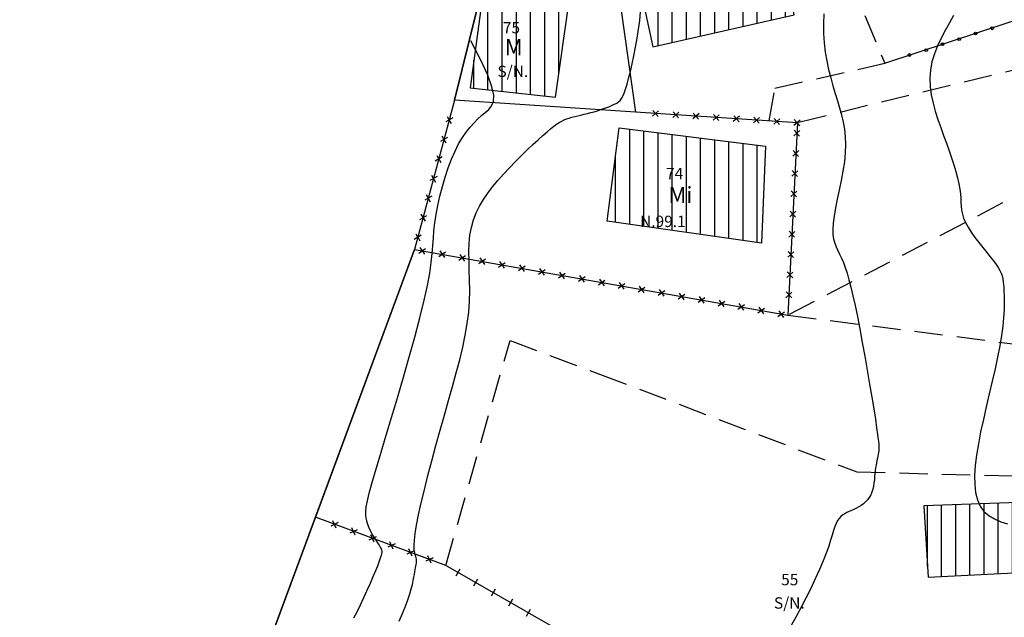
# Model space of a CAD drawing. Extents: x 182356 to 183545, y 1672733 to 1673574.
# Drawn here: x 182612 to 182673, y 1672933 to 1672970 of the extents above; entities that cross this region are included whole.
import ezdxf

# ---------------------------------------------------------------- set-up
doc = ezdxf.new("R2010")
doc.units = 0
doc.header["$LTSCALE"] = 7
doc.header["$MEASUREMENT"] = 0
doc.linetypes.add('HIDDEN', pattern=[0.375, 0.25, -0.125])
doc.layers.get('0').update_dxf_attribs({"linetype": 'CONTINUOUS'})
for name, color, linetype in [('C-SEC', 48, 'CONTINUOUS'), ('DIV-CERCA-ARAME-OU-TELA', 1, 'CONTINUOUS'), ('DIV-CERCA-MADEIRA', 6, 'CONTINUOUS'), ('DIV-MGRAD', 7, 'CONTINUOUS'), ('DIV-MURO-OU-PAREDE', 7, 'CONTINUOUS'), ('DIV-PROJETADA', 7, 'HIDDEN'), ('EDIF-ALVENARIA', 4, 'CONTINUOUS'), ('EDIF-MADEIRA', 101, 'CONTINUOUS'), ('EDIF-MISTA', 5, 'CONTINUOUS'), ('HATCH-ALV', 4, 'CONTINUOUS'), ('HATCH-MADEIRA', 101, 'CONTINUOUS'), ('HATCH-MISTA', 5, 'CONTINUOUS'), ('NUMERO-LOTE', 7, 'CONTINUOUS'), ('REFCADASTRAL', 7, 'CONTINUOUS'), ('T-AUX-AREAQUADRAS', 150, 'CONTINUOUS'), ('TEXTO-EDIF-MAD', 101, 'CONTINUOUS'), ('TEXTO-EDIF-MIS', 5, 'CONTINUOUS')]:
    doc.layers.add(name, color=color, linetype=linetype)
doc.styles.add('ROMANS', font='romans', dxfattribs={"height": 0.5})
pattern_1 = [(90, (0, 0), (-0.875, 2e-16), [])]

# ---------------------------------------------------------------- blocks, each defined once
blk = doc.blocks.new('BLKARAME-J')
for points in [[(-0.00071, -0.00071), (0.00071, 0.00071)], [(-0.00071, 0.00071), (0.00071, -0.00071)]]:
    blk.add_lwpolyline(points)
blk = doc.blocks.new('BLKMURO-J')
blk.add_lwpolyline([(0, -0.001), (0, 0.001)])

msp = doc.modelspace()

# ---------------------------------------------------------------- hatches: boundary and pattern name
at = {"layer": 'HATCH-ALV'}
h = msp.add_hatch(dxfattribs=at)
h.set_pattern_fill('ANSI31', color=256, scale=7, angle=45, style=0)
h.set_pattern_definition(pattern_1)
h.paths.add_polyline_path([(182668.54, 1672935.274), (182679.562, 1672935.83), (182679.351, 1672940.066), (182668.274, 1672939.678)])
h.paths.add_polyline_path([(182673.535, 1672937.269), (182674.797, 1672937.269), (182674.797, 1672938.769), (182673.535, 1672938.769)], flags=24)
at = {"layer": 'HATCH-MADEIRA'}
h = msp.add_hatch(dxfattribs=at)
h.set_pattern_fill('ANSI31', color=256, scale=7, angle=45, style=0)
h.set_pattern_definition(pattern_1)
h.paths.add_polyline_path([(182645.544, 1672964.896), (182646.31, 1672970.245), (182641.014, 1672970.97), (182640.268, 1672965.47)])
h.paths.add_polyline_path([(182641.794, 1672965.643), (182644.56, 1672965.643), (182644.56, 1672967.243), (182641.794, 1672967.243)], flags=24)
h.paths.add_polyline_path([(182642.219, 1672968.663), (182643.703, 1672968.663), (182643.703, 1672969.713), (182642.219, 1672969.713)], flags=24)
h.paths.add_polyline_path([(182642.349, 1672967.239), (182643.611, 1672967.239), (182643.611, 1672968.739), (182642.349, 1672968.739)], flags=24)
at = {"layer": 'HATCH-MISTA'}
h = msp.add_hatch(dxfattribs=at)
h.set_pattern_fill('ANSI31', color=256, scale=7, angle=45, style=0)
h.set_pattern_definition(pattern_1)
h.paths.add_polyline_path([(182660.273, 1672969.981), (182659.263, 1672975.355), (182652.539, 1672973.715), (182650.429, 1672973.252), (182651.545, 1672967.999)])
h.paths.add_polyline_path([(182654.66, 1672969.85), (182658.51, 1672969.85), (182658.51, 1672970.9), (182654.66, 1672970.9)], flags=24)
h.paths.add_polyline_path([(182655.196, 1672972.728), (182656.679, 1672972.728), (182656.679, 1672973.778), (182655.196, 1672973.778)], flags=24)
h.paths.add_polyline_path([(182655.006, 1672971.153), (182656.697, 1672971.153), (182656.697, 1672972.653), (182655.006, 1672972.653)], flags=24)
h = msp.add_hatch(dxfattribs=at)
h.set_pattern_fill('ANSI31', color=256, scale=7, angle=45, style=0)
h.set_pattern_definition(pattern_1)
h.paths.add_polyline_path([(182649.479, 1672963), (182658.507, 1672961.867), (182658.262, 1672955.899), (182648.727, 1672957.239)])
h.paths.add_polyline_path([(182650.724, 1672956.709), (182654.04, 1672956.709), (182654.04, 1672957.759), (182650.724, 1672957.759)], flags=25)
h.paths.add_polyline_path([(182652.291, 1672959.661), (182653.807, 1672959.661), (182653.807, 1672960.711), (182652.291, 1672960.711)], flags=24)
h.paths.add_polyline_path([(182652.455, 1672958.108), (182654.146, 1672958.108), (182654.146, 1672959.608), (182652.455, 1672959.608)], flags=24)

# ---------------------------------------------------------------- linework, layer by layer
msp.add_lwpolyline([(182642.097, 1672976.052), (182639.304, 1672964.703), (182636.844, 1672955.504), (182630.724, 1672938.971), (182623.983, 1672920.759), (182619.069, 1672910.464), (182615.494, 1672902.085), (182613.315, 1672896.978), (182612.982, 1672889.587), (182612.468, 1672878.152), (182612.665, 1672876.074), (182613.257, 1672867.988), (182613.586, 1672863.56), (182614.547, 1672850.636), (182615.14, 1672843.633), (182615.72, 1672837.352), (182616.031, 1672835.029), (182616.504, 1672828.03), (182617.252, 1672816.409)])
at = {"layer": 'C-SEC'}
for points in [[(182635.901, 1672932.563), (182636.101, 1672933.04), (182636.276, 1672933.484), (182636.425, 1672933.888), (182636.545, 1672934.245), (182636.639, 1672934.558), (182636.711, 1672934.831), (182636.765, 1672935.067), (182636.805, 1672935.272), (182636.835, 1672935.449), (182636.858, 1672935.603), (182636.879, 1672935.738), (182636.9, 1672935.857), (182636.921, 1672935.963), (182636.94, 1672936.06), (182636.955, 1672936.148), (182636.964, 1672936.231), (182636.967, 1672936.311), (182636.96, 1672936.391), (182636.943, 1672936.472), (182636.915, 1672936.558), (182636.882, 1672936.664), (182636.85, 1672936.802), (182636.828, 1672936.988), (182636.821, 1672937.235), (182636.837, 1672937.559), (182636.884, 1672937.973), (182636.967, 1672938.492), (182637.092, 1672939.125), (182637.256, 1672939.858), (182637.451, 1672940.672), (182637.671, 1672941.548), (182637.911, 1672942.466), (182638.164, 1672943.408), (182638.424, 1672944.353), (182638.685, 1672945.284), (182638.941, 1672946.183), (182639.186, 1672947.049), (182639.417, 1672947.884), (182639.629, 1672948.689), (182639.816, 1672949.466), (182639.975, 1672950.216), (182640.1, 1672950.941), (182640.187, 1672951.641), (182640.233, 1672952.319), (182640.248, 1672952.975), (182640.241, 1672953.606), (182640.223, 1672954.214), (182640.206, 1672954.796), (182640.2, 1672955.353), (182640.216, 1672955.884), (182640.264, 1672956.388), (182640.353, 1672956.865), (182640.483, 1672957.319), (182640.651, 1672957.752), (182640.856, 1672958.17), (182641.094, 1672958.576), (182641.363, 1672958.973), (182641.661, 1672959.366), (182641.985, 1672959.758), (182642.332, 1672960.152), (182642.696, 1672960.543), (182643.067, 1672960.927), (182643.438, 1672961.297), (182643.802, 1672961.648), (182644.149, 1672961.976), (182644.474, 1672962.273), (182644.766, 1672962.536), (182645.022, 1672962.759), (182645.244, 1672962.946), (182645.439, 1672963.101), (182645.614, 1672963.229), (182645.773, 1672963.334), (182645.925, 1672963.419), (182646.073, 1672963.491), (182646.226, 1672963.552), (182646.388, 1672963.607), (182646.558, 1672963.658), (182646.737, 1672963.705), (182646.923, 1672963.751), (182647.115, 1672963.797), (182647.312, 1672963.844), (182647.513, 1672963.893), (182647.717, 1672963.945), (182647.923, 1672964.002), (182648.128, 1672964.063), (182648.33, 1672964.127), (182648.526, 1672964.193), (182648.713, 1672964.261), (182648.888, 1672964.33), (182649.049, 1672964.399), (182649.193, 1672964.467), (182649.319, 1672964.534), (182649.428, 1672964.609), (182649.526, 1672964.699), (182649.614, 1672964.814), (182649.698, 1672964.962), (182649.781, 1672965.152), (182649.866, 1672965.392), (182649.958, 1672965.692), (182650.058, 1672966.057), (182650.165, 1672966.48), (182650.275, 1672966.95), (182650.384, 1672967.456), (182650.489, 1672967.988), (182650.586, 1672968.535), (182650.671, 1672969.087), (182650.742, 1672969.633), (182650.794, 1672970.164)], [(182662.115, 1672970.036), (182662.081, 1672969.423), (182662.086, 1672968.825), (182662.125, 1672968.244), (182662.195, 1672967.68), (182662.29, 1672967.134), (182662.404, 1672966.606), (182662.532, 1672966.096), (182662.668, 1672965.605), (182662.808, 1672965.133), (182662.946, 1672964.679), (182663.077, 1672964.238), (182663.196, 1672963.802), (182663.298, 1672963.364), (182663.378, 1672962.918), (182663.43, 1672962.455), (182663.451, 1672961.97), (182663.434, 1672961.455), (182663.378, 1672960.905), (182663.29, 1672960.332), (182663.18, 1672959.748), (182663.06, 1672959.166), (182662.938, 1672958.599), (182662.827, 1672958.061), (182662.736, 1672957.564), (182662.676, 1672957.122), (182662.654, 1672956.743), (182662.667, 1672956.421), (182662.711, 1672956.141), (182662.78, 1672955.893), (182662.869, 1672955.664), (182662.971, 1672955.442), (182663.083, 1672955.215), (182663.198, 1672954.971), (182663.312, 1672954.698), (182663.426, 1672954.389), (182663.541, 1672954.035), (182663.658, 1672953.631), (182663.779, 1672953.168), (182663.905, 1672952.639), (182664.037, 1672952.038), (182664.177, 1672951.356), (182664.325, 1672950.593), (182664.478, 1672949.768), (182664.633, 1672948.909), (182664.785, 1672948.042), (182664.93, 1672947.193), (182665.065, 1672946.389), (182665.185, 1672945.656), (182665.287, 1672945.02), (182665.367, 1672944.501), (182665.427, 1672944.09), (182665.469, 1672943.77), (182665.496, 1672943.525), (182665.508, 1672943.339), (182665.51, 1672943.196), (182665.502, 1672943.078), (182665.486, 1672942.971), (182665.466, 1672942.859), (182665.442, 1672942.741), (182665.415, 1672942.615), (182665.387, 1672942.481), (182665.359, 1672942.338), (182665.331, 1672942.186), (182665.305, 1672942.025), (182665.283, 1672941.853), (182665.263, 1672941.671), (182665.245, 1672941.481), (182665.226, 1672941.287), (182665.202, 1672941.092), (182665.17, 1672940.898), (182665.128, 1672940.709), (182665.073, 1672940.528), (182665.002, 1672940.358), (182664.912, 1672940.202), (182664.806, 1672940.06), (182664.686, 1672939.931), (182664.554, 1672939.814), (182664.414, 1672939.708), (182664.268, 1672939.614), (182664.118, 1672939.53), (182663.968, 1672939.455), (182663.819, 1672939.389), (182663.673, 1672939.326), (182663.532, 1672939.263), (182663.398, 1672939.195), (182663.271, 1672939.116), (182663.153, 1672939.021), (182663.045, 1672938.907), (182662.95, 1672938.767), (182662.867, 1672938.598), (182662.79, 1672938.396), (182662.713, 1672938.157), (182662.627, 1672937.877), (182662.528, 1672937.554), (182662.406, 1672937.182), (182662.255, 1672936.76), (182662.068, 1672936.283), (182661.841, 1672935.75), (182661.58, 1672935.177), (182661.295, 1672934.58), (182660.994, 1672933.976), (182660.687, 1672933.382), (182660.383, 1672932.816), (182660.092, 1672932.295)], [(182670.121, 1672969.937), (182669.863, 1672969.481), (182669.603, 1672969.015), (182669.354, 1672968.541), (182669.126, 1672968.059), (182668.931, 1672967.569), (182668.779, 1672967.074), (182668.682, 1672966.572), (182668.647, 1672966.066), (182668.67, 1672965.556), (182668.74, 1672965.046), (182668.85, 1672964.535), (182668.989, 1672964.028), (182669.15, 1672963.525), (182669.323, 1672963.028), (182669.5, 1672962.539), (182669.671, 1672962.061), (182669.835, 1672961.595), (182669.988, 1672961.145), (182670.127, 1672960.714), (182670.251, 1672960.304), (182670.356, 1672959.919), (182670.44, 1672959.56), (182670.501, 1672959.231), (182670.538, 1672958.932), (182670.559, 1672958.659), (182670.572, 1672958.405), (182670.586, 1672958.162), (182670.612, 1672957.923), (182670.659, 1672957.681), (182670.735, 1672957.429), (182670.85, 1672957.16), (182671.01, 1672956.87), (182671.207, 1672956.563), (182671.432, 1672956.247), (182671.673, 1672955.929), (182671.919, 1672955.618), (182672.16, 1672955.319), (182672.385, 1672955.042), (182672.583, 1672954.793), (182672.747, 1672954.577), (182672.877, 1672954.387), (182672.979, 1672954.212), (182673.057, 1672954.043), (182673.114, 1672953.87), (182673.156, 1672953.682), (182673.186, 1672953.47), (182673.209, 1672953.223), (182673.228, 1672952.933), (182673.24, 1672952.596), (182673.242, 1672952.213), (182673.23, 1672951.781), (182673.2, 1672951.3), (182673.149, 1672950.768), (182673.074, 1672950.184), (182672.97, 1672949.547), (182672.835, 1672948.857), (182672.677, 1672948.125), (182672.501, 1672947.363), (182672.317, 1672946.582), (182672.132, 1672945.794), (182671.953, 1672945.012), (182671.788, 1672944.246), (182671.646, 1672943.51), (182671.532, 1672942.813), (182671.454, 1672942.16), (182671.415, 1672941.554), (182671.421, 1672940.999), (182671.476, 1672940.496), (182671.586, 1672940.051), (182671.756, 1672939.664), (182671.99, 1672939.341), (182672.29, 1672939.08), (182672.644, 1672938.872), (182673.037, 1672938.703), (182673.452, 1672938.561)], [(182633.087, 1672932.764), (182633.29, 1672933.144), (182633.501, 1672933.569), (182633.714, 1672934.019), (182633.922, 1672934.474), (182634.118, 1672934.918), (182634.295, 1672935.329), (182634.446, 1672935.69), (182634.566, 1672935.986), (182634.657, 1672936.221), (182634.723, 1672936.402), (182634.77, 1672936.539), (182634.8, 1672936.638), (182634.818, 1672936.709), (182634.828, 1672936.76), (182634.834, 1672936.798), (182634.839, 1672936.832), (182634.843, 1672936.865), (182634.841, 1672936.901), (182634.831, 1672936.945), (182634.81, 1672936.999), (182634.776, 1672937.069), (182634.726, 1672937.156), (182634.657, 1672937.266), (182634.568, 1672937.401), (182634.464, 1672937.559), (182634.351, 1672937.737), (182634.235, 1672937.931), (182634.122, 1672938.14), (182634.019, 1672938.359), (182633.933, 1672938.586), (182633.869, 1672938.817), (182633.832, 1672939.054), (182633.828, 1672939.315), (182633.86, 1672939.623), (182633.931, 1672939.999), (182634.044, 1672940.467), (182634.203, 1672941.049), (182634.412, 1672941.767), (182634.674, 1672942.643), (182634.989, 1672943.69), (182635.345, 1672944.873), (182635.725, 1672946.149), (182636.114, 1672947.473), (182636.496, 1672948.801), (182636.855, 1672950.088), (182637.174, 1672951.29), (182637.438, 1672952.363), (182637.636, 1672953.274), (182637.776, 1672954.039), (182637.87, 1672954.687), (182637.93, 1672955.245), (182637.97, 1672955.74), (182638.002, 1672956.202), (182638.037, 1672956.657), (182638.09, 1672957.135), (182638.17, 1672957.655), (182638.276, 1672958.211), (182638.407, 1672958.79), (182638.56, 1672959.379), (182638.732, 1672959.965), (182638.921, 1672960.534), (182639.125, 1672961.073), (182639.34, 1672961.568), (182639.565, 1672962.01), (182639.798, 1672962.4), (182640.034, 1672962.745), (182640.274, 1672963.048), (182640.513, 1672963.316), (182640.751, 1672963.554), (182640.984, 1672963.767), (182641.21, 1672963.96), (182641.423, 1672964.145), (182641.598, 1672964.355), (182641.709, 1672964.631), (182641.727, 1672965.012), (182641.623, 1672965.537), (182641.371, 1672966.248), (182640.942, 1672967.183), (182640.308, 1672968.382)]]:
    msp.add_lwpolyline(points, dxfattribs=at)
at = {"layer": 'DIV-CERCA-ARAME-OU-TELA'}
for points in [[(182639.304, 1672964.703), (182636.844, 1672955.504), (182659.894, 1672951.443)], [(182660.472, 1672963.32), (182650.472, 1672963.973)], [(182660.472, 1672963.32), (182659.894, 1672951.443)], [(182638.764, 1672935.995), (182630.724, 1672938.971)]]:
    msp.add_lwpolyline(points, dxfattribs=at)
at = {"layer": 'DIV-CERCA-MADEIRA'}
msp.add_lwpolyline([(182656.201, 1672924.585), (182647.062, 1672931.238), (182638.764, 1672935.995)], dxfattribs=at)
at = {"layer": 'DIV-MGRAD'}
msp.add_lwpolyline([(182665.867, 1672966.994), (182683.466, 1672972.82)], dxfattribs=at)
for centre in [(182672.495, 1672969.149), (182672.495, 1672969.149), (182672.495, 1672969.149), (182672.495, 1672969.149), (182670.457, 1672968.482), (182670.457, 1672968.482), (182670.457, 1672968.482), (182670.457, 1672968.482), (182671.471, 1672968.832), (182671.471, 1672968.832), (182671.471, 1672968.832), (182671.471, 1672968.832), (182668.423, 1672967.803), (182668.423, 1672967.803), (182668.423, 1672967.803), (182668.423, 1672967.803), (182669.433, 1672968.166), (182669.433, 1672968.166), (182669.433, 1672968.166), (182669.433, 1672968.166), (182667.394, 1672967.5), (182667.394, 1672967.5), (182667.394, 1672967.5), (182667.394, 1672967.5)]:
    msp.add_circle(centre, 0.086, dxfattribs=at)
at = {"layer": 'DIV-MURO-OU-PAREDE'}
for points in [[(182649.15, 1672973.484), (182650.472, 1672963.973), (182639.304, 1672964.703), (182642.097, 1672976.052), (182643.805, 1672981.127), (182649.13, 1672980.461), (182648.519, 1672974.855), (182649, 1672974.854), (182650.953, 1672975.403)], [(182623.983, 1672920.759), (182636.844, 1672955.504)]]:
    msp.add_lwpolyline(points, dxfattribs=at)
at = {"layer": 'DIV-PROJETADA'}
for points in [[(182661.598, 1672977.192), (182665.867, 1672966.994)], [(182688.25, 1672962.685), (182685.217, 1672969.331), (182660.472, 1672963.32)], [(182658.742, 1672963.433), (182659.092, 1672965.444), (182665.867, 1672966.994)], [(182675.467, 1672959.586), (182659.894, 1672951.443)], [(182659.894, 1672951.443), (182676.2, 1672949.371)], [(182638.764, 1672935.995), (182642.74, 1672949.879), (182648.265, 1672947.812), (182664.147, 1672941.771), (182681.777, 1672941.338)]]:
    msp.add_lwpolyline(points, dxfattribs=at)
at = {"layer": 'EDIF-ALVENARIA'}
msp.add_lwpolyline([(182668.54, 1672935.274), (182679.562, 1672935.83), (182679.351, 1672940.066), (182668.274, 1672939.678)], close=True, dxfattribs=at)
at = {"layer": 'EDIF-MADEIRA'}
msp.add_lwpolyline([(182645.544, 1672964.896), (182646.31, 1672970.245), (182641.014, 1672970.97), (182640.268, 1672965.47)], close=True, dxfattribs=at)
at = {"layer": 'EDIF-MISTA'}
for points in [[(182660.273, 1672969.981), (182659.263, 1672975.355), (182652.539, 1672973.715), (182650.429, 1672973.252), (182651.545, 1672967.999)], [(182649.479, 1672963), (182658.507, 1672961.867), (182658.262, 1672955.899), (182648.727, 1672957.239)]]:
    msp.add_lwpolyline(points, close=True, dxfattribs=at)
at = {"layer": 'T-AUX-AREAQUADRAS'}
msp.add_lwpolyline([(182642.097, 1672976.052), (182639.304, 1672964.703), (182636.844, 1672955.504), (182630.724, 1672938.971), (182623.983, 1672920.759), (182619.069, 1672910.464), (182615.494, 1672902.085), (182613.315, 1672896.978), (182612.982, 1672889.587), (182612.468, 1672878.152), (182612.665, 1672876.074), (182613.257, 1672867.988), (182614.547, 1672850.636), (182615.14, 1672843.633), (182615.72, 1672837.352), (182616.031, 1672835.029), (182616.504, 1672828.03), (182617.252, 1672816.409)], dxfattribs=at)

# ---------------------------------------------------------------- block references
at = {"layer": 'DIV-CERCA-ARAME-OU-TELA', "xscale": 250, "yscale": 250, "zscale": 250}
for p, rotation in [((182638.981, 1672963.496), 255.0243598757028), ((182651.719, 1672963.892), 176.2599840139734), ((182652.967, 1672963.81), 176.2599840139734), ((182654.214, 1672963.729), 176.2599840139734), ((182655.461, 1672963.647), 176.2599840139734), ((182656.709, 1672963.566), 176.2599840139734), ((182657.956, 1672963.484), 176.2599840139734), ((182659.203, 1672963.403), 176.2599840139734), ((182660.451, 1672963.321), 176.2599840139734), ((182638.658, 1672962.288), 255.0243598757028), ((182660.441, 1672962.68), 267.2103849071243), ((182638.335, 1672961.081), 255.0243598757028), ((182660.38, 1672961.431), 267.2103849071243), ((182638.012, 1672959.873), 255.0243598757028), ((182660.319, 1672960.183), 267.2103849071243), ((182637.689, 1672958.666), 255.0243598757028), ((182660.259, 1672958.934), 267.2103849071243), ((182637.366, 1672957.458), 255.0243598757028), ((182660.198, 1672957.686), 267.2103849071243), ((182637.043, 1672956.25), 255.0243598757028), ((182660.137, 1672956.437), 267.2103849071243), ((182637.314, 1672955.421), 350.0076761697329), ((182638.545, 1672955.204), 350.0076761697329), ((182639.776, 1672954.988), 350.0076761697329), ((182660.076, 1672955.189), 267.2103849071243), ((182641.007, 1672954.771), 350.0076761697329), ((182642.238, 1672954.554), 350.0076761697329), ((182643.469, 1672954.337), 350.0076761697329), ((182644.7, 1672954.12), 350.0076761697329), ((182645.931, 1672953.903), 350.0076761697329), ((182647.162, 1672953.686), 350.0076761697329), ((182660.015, 1672953.94), 267.2103849071243), ((182648.393, 1672953.469), 350.0076761697329), ((182649.624, 1672953.252), 350.0076761697329), ((182650.855, 1672953.036), 350.0076761697329), ((182652.086, 1672952.819), 350.0076761697329), ((182653.318, 1672952.602), 350.0076761697329), ((182659.954, 1672952.692), 267.2103849071243), ((182654.549, 1672952.385), 350.0076761697329), ((182655.78, 1672952.168), 350.0076761697329), ((182657.011, 1672951.951), 350.0076761697329), ((182658.242, 1672951.734), 350.0076761697329), ((182659.473, 1672951.517), 350.0076761697329), ((182631.896, 1672938.537), 159.6874229275744), ((182633.069, 1672938.103), 159.6874229275744), ((182634.241, 1672937.67), 159.6874229275744), ((182635.413, 1672937.236), 159.6874229275744), ((182636.585, 1672936.802), 159.6874229275744), ((182637.758, 1672936.368), 159.6874229275744)]:
    msp.add_blockref('BLKARAME-J', p, dxfattribs=dict(at, rotation=rotation))
at = {"layer": 'DIV-CERCA-MADEIRA', "xscale": 250, "yscale": 250, "zscale": 250, "rotation": 150.1735320636446}
for p in [(182639.519, 1672935.563), (182640.603, 1672934.941), (182641.687, 1672934.319), (182642.772, 1672933.698), (182643.856, 1672933.076)]:
    msp.add_blockref('BLKMURO-J', p, dxfattribs=at)

# ---------------------------------------------------------------- texts
at = {"layer": 'NUMERO-LOTE', "style": 'ROMANS'}
for s, p in [('S/N.', (182641.96, 1672966.143)), ('N.99.1', (182650.765, 1672956.884)), ('S/N.', (182659.028, 1672933.336))]:
    msp.add_text(s, height=0.7, dxfattribs=at).set_placement(p)
at = {"layer": 'REFCADASTRAL', "style": 'ROMANS'}
for s, p in [('75', (182642.294, 1672968.838)), ('74', (182652.366, 1672959.836)), ('55', (182659.474, 1672934.778))]:
    msp.add_text(s, height=0.7, dxfattribs=at).set_placement(p)
at = {"layer": 'TEXTO-EDIF-MAD', "style": 'ROMANS'}
msp.add_text('M', height=1, dxfattribs=at).set_placement((182642.408, 1672967.489))
at = {"layer": 'TEXTO-EDIF-MIS', "style": 'ROMANS'}
msp.add_text('Mi', height=1, dxfattribs=at).set_placement((182652.515, 1672958.358))

doc.saveas('drawing.dxf')
